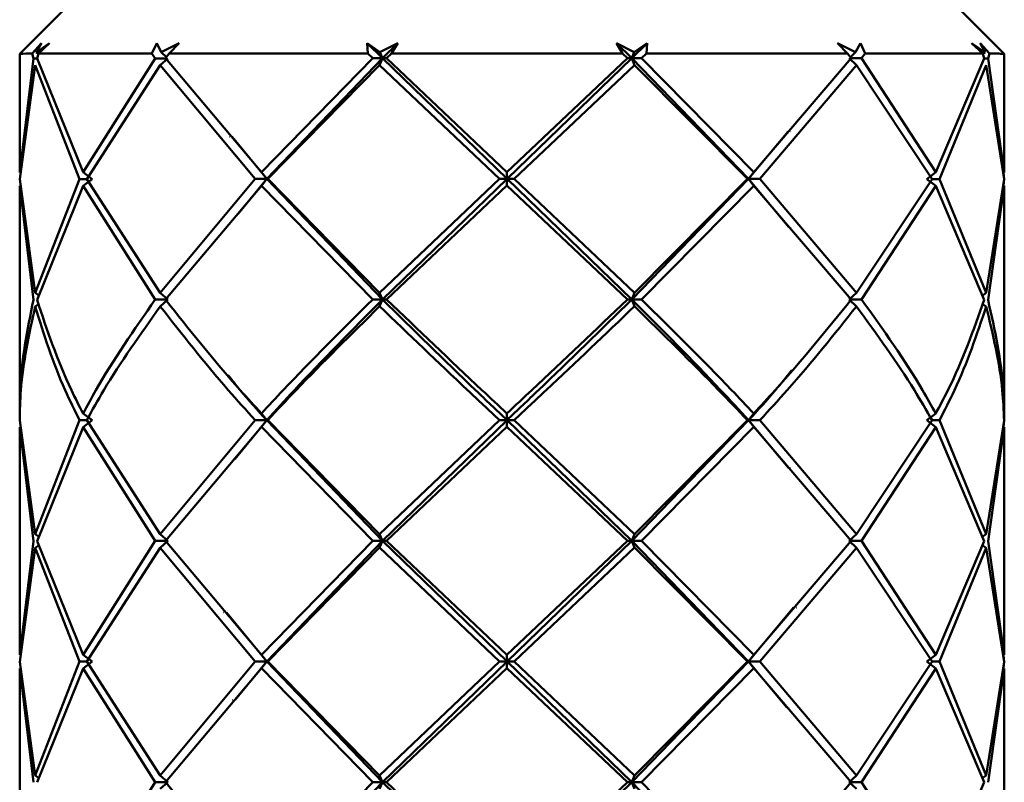
# Paper-space layout 'Лист1' of a CAD drawing. Units: millimetres. Extents: x -5894 to 2010, y 1000 to 6669.
# Drawn here: x -3287 to -3253, y 2609 to 2635 of the extents above; entities that cross this region are included whole.
import ezdxf

# ---------------------------------------------------------------- set-up
doc = ezdxf.new("R2010")
doc.units = ezdxf.units.MM

psp = doc.layouts.new('Лист1')

# ---------------------------------------------------------------- linework, layer by layer
at = {"color": 7, "linetype": 'Continuous', "lineweight": 50}
for p, q in [((-3284.731, 2635.946), (-3286.731, 2633.946)), ((-3252.731, 2633.946), (-3254.731, 2635.946)), ((-3286.298, 2633.948), (-3285.977, 2634.307)), ((-3286.158, 2633.989), (-3285.704, 2634.307)), ((-3285.977, 2634.307), (-3286.158, 2633.989)), ((-3286.158, 2633.989), (-3286.087, 2633.941)), ((-3285.704, 2634.307), (-3286.085, 2633.948)), ((-3282.173, 2633.953), (-3281.999, 2634.311)), ((-3281.999, 2634.311), (-3281.847, 2633.993)), ((-3281.847, 2633.993), (-3281.229, 2634.312)), ((-3281.847, 2633.993), (-3281.667, 2633.829)), ((-3281.229, 2634.312), (-3281.573, 2633.953)), ((-3274.733, 2634.314), (-3274.291, 2633.996)), ((-3274.713, 2633.955), (-3274.733, 2634.314)), ((-3274.205, 2633.788), (-3274.733, 2634.314)), ((-3274.291, 2633.996), (-3273.673, 2634.314)), ((-3274.291, 2633.996), (-3274.205, 2633.788)), ((-3274.205, 2633.788), (-3273.673, 2634.314)), ((-3273.673, 2634.314), (-3273.887, 2633.955)), ((-3266.127, 2634.314), (-3265.512, 2633.996)), ((-3265.919, 2633.956), (-3266.127, 2634.314)), ((-3265.592, 2633.788), (-3266.127, 2634.314)), ((-3265.592, 2633.788), (-3265.061, 2634.314)), ((-3265.592, 2633.788), (-3265.512, 2633.996)), ((-3265.512, 2633.996), (-3265.061, 2634.314)), ((-3265.061, 2634.314), (-3265.088, 2633.955)), ((-3258.487, 2634.312), (-3257.865, 2633.994)), ((-3258.146, 2633.953), (-3258.487, 2634.312)), ((-3257.865, 2633.994), (-3258.046, 2633.824)), ((-3257.865, 2633.994), (-3257.701, 2634.311)), ((-3257.701, 2634.311), (-3257.534, 2633.953)), ((-3253.86, 2634.308), (-3253.397, 2633.989)), ((-3253.478, 2633.949), (-3253.86, 2634.308)), ((-3253.564, 2634.307), (-3253.247, 2633.948)), ((-3253.397, 2633.989), (-3253.564, 2634.307)), ((-3253.397, 2633.989), (-3253.474, 2633.937)), ((-3286.731, 2633.946), (-3286.731, 2629.847)), ((-3286.257, 2633.781), (-3286.731, 2629.847)), ((-3286.298, 2633.948), (-3286.257, 2633.781)), ((-3286.133, 2633.781), (-3286.257, 2633.781)), ((-3286.133, 2633.781), (-3286.085, 2633.948)), ((-3284.541, 2629.852), (-3286.133, 2633.781)), ((-3282.05, 2633.785), (-3284.541, 2629.852)), ((-3282.173, 2633.953), (-3282.05, 2633.785)), ((-3281.699, 2633.785), (-3282.05, 2633.785)), ((-3281.876, 2633.552), (-3281.62, 2633.785)), ((-3281.7, 2633.786), (-3281.573, 2633.953)), ((-3278.384, 2629.856), (-3281.7, 2633.786)), ((-3274.542, 2633.788), (-3278.384, 2629.856)), ((-3278.201, 2629.621), (-3274.205, 2633.788)), ((-3274.713, 2633.955), (-3274.542, 2633.788)), ((-3274.205, 2633.788), (-3274.542, 2633.788)), ((-3274.302, 2633.555), (-3274.205, 2633.788)), ((-3274.205, 2633.788), (-3274.06, 2633.788)), ((-3269.904, 2629.623), (-3274.205, 2633.788)), ((-3274.06, 2633.788), (-3273.887, 2633.955)), ((-3269.908, 2629.857), (-3274.06, 2633.788)), ((-3265.745, 2633.788), (-3269.908, 2629.857)), ((-3269.904, 2629.623), (-3265.592, 2633.788)), ((-3265.919, 2633.956), (-3265.745, 2633.788)), ((-3265.745, 2633.788), (-3265.592, 2633.788)), ((-3265.592, 2633.788), (-3265.502, 2633.555)), ((-3261.561, 2629.622), (-3265.592, 2633.788)), ((-3265.261, 2633.788), (-3265.592, 2633.788)), ((-3265.261, 2633.788), (-3265.088, 2633.955)), ((-3261.385, 2629.856), (-3265.261, 2633.788)), ((-3258.016, 2633.786), (-3261.385, 2629.856)), ((-3258.146, 2633.953), (-3258.016, 2633.786)), ((-3257.836, 2633.552), (-3258.087, 2633.786)), ((-3258.018, 2633.786), (-3257.659, 2633.786)), ((-3257.659, 2633.786), (-3257.534, 2633.953)), ((-3255.098, 2629.852), (-3257.659, 2633.786)), ((-3253.426, 2633.781), (-3255.098, 2629.852)), ((-3253.478, 2633.949), (-3253.426, 2633.781)), ((-3253.427, 2633.781), (-3253.292, 2633.781)), ((-3253.292, 2633.781), (-3253.247, 2633.948)), ((-3252.732, 2629.847), (-3253.292, 2633.781)), ((-3252.731, 2629.847), (-3252.731, 2633.946)), ((-3286.731, 2629.613), (-3286.197, 2633.547)), ((-3286.197, 2633.547), (-3284.663, 2629.618)), ((-3284.417, 2629.618), (-3281.876, 2633.552)), ((-3281.876, 2633.552), (-3278.598, 2629.622)), ((-3278.168, 2629.622), (-3274.302, 2633.555)), ((-3274.302, 2633.555), (-3270.158, 2629.623)), ((-3269.658, 2629.623), (-3265.502, 2633.555)), ((-3265.502, 2633.555), (-3261.603, 2629.622)), ((-3261.168, 2629.622), (-3257.836, 2633.552)), ((-3257.836, 2633.552), (-3255.227, 2629.618)), ((-3254.972, 2629.618), (-3253.357, 2633.548)), ((-3253.357, 2633.548), (-3252.737, 2629.613)), ((-3261.561, 2629.622), (-3260.193, 2631.261)), ((-3278.201, 2629.621), (-3279.392, 2631.072)), ((-3252.752, 2630.012), (-3252.732, 2629.847)), ((-3286.197, 2625.682), (-3286.731, 2629.613)), ((-3284.663, 2629.618), (-3286.197, 2625.682)), ((-3284.417, 2629.618), (-3284.663, 2629.618)), ((-3284.541, 2629.852), (-3284.229, 2629.618)), ((-3284.541, 2629.384), (-3284.229, 2629.618)), ((-3281.876, 2625.686), (-3284.417, 2629.618)), ((-3278.598, 2629.622), (-3281.876, 2625.686)), ((-3279.19, 2628.415), (-3278.201, 2629.621)), ((-3278.201, 2629.621), (-3278.598, 2629.622)), ((-3278.384, 2629.856), (-3278.201, 2629.621)), ((-3278.384, 2629.387), (-3278.201, 2629.621)), ((-3278.201, 2629.621), (-3278.168, 2629.622)), ((-3274.205, 2625.454), (-3278.201, 2629.621)), ((-3274.302, 2625.689), (-3278.168, 2629.622)), ((-3270.158, 2629.623), (-3274.302, 2625.689)), ((-3274.205, 2625.454), (-3269.904, 2629.623)), ((-3269.904, 2629.623), (-3270.158, 2629.623)), ((-3269.908, 2629.857), (-3269.904, 2629.623)), ((-3269.908, 2629.389), (-3269.904, 2629.623)), ((-3265.592, 2625.454), (-3269.904, 2629.623)), ((-3269.904, 2629.623), (-3269.658, 2629.623)), ((-3265.502, 2625.689), (-3269.658, 2629.623)), ((-3265.592, 2625.454), (-3261.561, 2629.622)), ((-3261.603, 2629.622), (-3265.502, 2625.689)), ((-3261.603, 2629.622), (-3261.561, 2629.622)), ((-3261.561, 2629.622), (-3261.385, 2629.856)), ((-3261.561, 2629.622), (-3261.385, 2629.387)), ((-3260.178, 2627.961), (-3261.561, 2629.622)), ((-3261.168, 2629.622), (-3261.561, 2629.622)), ((-3257.836, 2625.686), (-3261.168, 2629.622)), ((-3255.227, 2629.618), (-3257.836, 2625.686)), ((-3255.098, 2629.852), (-3255.407, 2629.618)), ((-3255.098, 2629.384), (-3255.407, 2629.618)), ((-3255.227, 2629.618), (-3254.972, 2629.618)), ((-3253.357, 2625.682), (-3254.972, 2629.618)), ((-3252.737, 2629.613), (-3253.357, 2625.682)), ((-3252.732, 2629.613), (-3252.761, 2629.829)), ((-3252.761, 2629.397), (-3252.732, 2629.613)), ((-3286.731, 2629.379), (-3286.731, 2621.514)), ((-3286.731, 2629.379), (-3286.257, 2625.447)), ((-3286.133, 2625.448), (-3284.541, 2629.384)), ((-3284.541, 2629.384), (-3282.05, 2625.452)), ((-3281.7, 2625.452), (-3278.384, 2629.387)), ((-3278.384, 2629.387), (-3274.542, 2625.455)), ((-3274.06, 2625.455), (-3269.908, 2629.389)), ((-3269.908, 2629.389), (-3265.745, 2625.455)), ((-3265.261, 2625.455), (-3261.385, 2629.387)), ((-3261.385, 2629.387), (-3258.016, 2625.452)), ((-3257.659, 2625.452), (-3255.098, 2629.384)), ((-3255.098, 2629.384), (-3253.426, 2625.448)), ((-3253.292, 2625.447), (-3252.732, 2629.379)), ((-3252.732, 2629.379), (-3252.752, 2629.214)), ((-3252.731, 2621.514), (-3252.731, 2629.379)), ((-3286.197, 2625.682), (-3286.062, 2625.591)), ((-3281.876, 2625.686), (-3281.62, 2625.452)), ((-3274.302, 2625.689), (-3274.205, 2625.454)), ((-3265.502, 2625.689), (-3265.592, 2625.454)), ((-3258.087, 2625.452), (-3257.836, 2625.686)), ((-3253.357, 2625.682), (-3253.497, 2625.587)), ((-3286.197, 2625.213), (-3286.063, 2625.304)), ((-3281.62, 2625.452), (-3282.05, 2625.452)), ((-3281.876, 2625.218), (-3281.62, 2625.452)), ((-3274.205, 2625.454), (-3274.542, 2625.455)), ((-3274.302, 2625.221), (-3274.205, 2625.454)), ((-3274.205, 2625.454), (-3274.06, 2625.455)), ((-3265.592, 2625.454), (-3265.745, 2625.455)), ((-3265.592, 2625.454), (-3265.261, 2625.455)), ((-3265.502, 2625.221), (-3265.592, 2625.454)), ((-3258.087, 2625.452), (-3257.836, 2625.218)), ((-3257.659, 2625.452), (-3258.087, 2625.452)), ((-3253.357, 2625.214), (-3253.496, 2625.307)), ((-3284.541, 2621.519), (-3284.229, 2621.285)), ((-3278.384, 2621.522), (-3278.201, 2621.288)), ((-3269.908, 2621.524), (-3269.904, 2621.29)), ((-3261.385, 2621.522), (-3261.561, 2621.288)), ((-3255.407, 2621.285), (-3255.098, 2621.519)), ((-3252.732, 2621.28), (-3252.741, 2621.508)), ((-3252.735, 2621.679), (-3252.732, 2621.514)), ((-3286.197, 2617.349), (-3286.731, 2621.28)), ((-3284.663, 2621.285), (-3286.197, 2617.349)), ((-3284.417, 2621.285), (-3284.663, 2621.285)), ((-3284.541, 2621.051), (-3284.229, 2621.285)), ((-3281.876, 2617.353), (-3284.417, 2621.285)), ((-3278.598, 2621.288), (-3281.876, 2617.353)), ((-3279.302, 2619.946), (-3278.201, 2621.288)), ((-3278.201, 2621.288), (-3278.598, 2621.288)), ((-3278.384, 2621.054), (-3278.201, 2621.288)), ((-3278.201, 2621.288), (-3278.168, 2621.289)), ((-3274.205, 2617.122), (-3278.201, 2621.288)), ((-3274.302, 2617.356), (-3278.168, 2621.289)), ((-3270.158, 2621.29), (-3274.302, 2617.356)), ((-3274.205, 2617.122), (-3269.904, 2621.29)), ((-3269.904, 2621.29), (-3270.158, 2621.29)), ((-3269.908, 2621.056), (-3269.904, 2621.29)), ((-3265.592, 2617.122), (-3269.904, 2621.29)), ((-3269.904, 2621.29), (-3269.658, 2621.29)), ((-3265.502, 2617.356), (-3269.658, 2621.29)), ((-3265.592, 2617.122), (-3261.561, 2621.288)), ((-3261.603, 2621.289), (-3265.502, 2617.356)), ((-3261.561, 2621.288), (-3261.603, 2621.289)), ((-3261.561, 2621.288), (-3261.168, 2621.289)), ((-3261.385, 2621.055), (-3261.561, 2621.288)), ((-3260.188, 2619.64), (-3261.561, 2621.288)), ((-3257.836, 2617.354), (-3261.168, 2621.289)), ((-3255.227, 2621.285), (-3257.836, 2617.354)), ((-3255.407, 2621.285), (-3255.098, 2621.051)), ((-3254.972, 2621.285), (-3255.227, 2621.285)), ((-3253.357, 2617.349), (-3254.972, 2621.285)), ((-3252.737, 2621.28), (-3253.357, 2617.349)), ((-3252.761, 2621.064), (-3252.732, 2621.28)), ((-3286.731, 2621.046), (-3286.731, 2613.179)), ((-3286.731, 2621.046), (-3286.257, 2617.114)), ((-3286.133, 2617.115), (-3284.541, 2621.051)), ((-3284.541, 2621.051), (-3282.05, 2617.119)), ((-3281.7, 2617.119), (-3278.384, 2621.054)), ((-3278.384, 2621.054), (-3274.542, 2617.122)), ((-3274.06, 2617.122), (-3269.908, 2621.056)), ((-3269.908, 2621.056), (-3265.745, 2617.122)), ((-3265.261, 2617.122), (-3261.385, 2621.055)), ((-3261.385, 2621.055), (-3258.016, 2617.119)), ((-3257.659, 2617.119), (-3255.098, 2621.051)), ((-3255.098, 2621.051), (-3253.426, 2617.115)), ((-3253.292, 2617.115), (-3252.732, 2621.046)), ((-3252.732, 2621.046), (-3252.752, 2620.881)), ((-3252.731, 2613.179), (-3252.731, 2621.046)), ((-3286.197, 2617.349), (-3286.063, 2617.258)), ((-3281.876, 2617.353), (-3281.62, 2617.119)), ((-3274.302, 2617.356), (-3274.205, 2617.122)), ((-3265.502, 2617.356), (-3265.592, 2617.122)), ((-3257.836, 2617.354), (-3258.087, 2617.119)), ((-3253.496, 2617.255), (-3253.357, 2617.349)), ((-3286.257, 2617.114), (-3286.731, 2613.179)), ((-3284.541, 2613.184), (-3286.133, 2617.115)), ((-3282.05, 2617.119), (-3284.541, 2613.184)), ((-3281.62, 2617.119), (-3282.05, 2617.119)), ((-3281.876, 2616.885), (-3281.62, 2617.119)), ((-3278.384, 2613.188), (-3281.7, 2617.119)), ((-3274.542, 2617.122), (-3278.384, 2613.188)), ((-3278.201, 2612.954), (-3274.205, 2617.122)), ((-3274.205, 2617.122), (-3274.542, 2617.122)), ((-3274.302, 2616.887), (-3274.205, 2617.122)), ((-3269.904, 2612.956), (-3274.205, 2617.122)), ((-3274.205, 2617.122), (-3274.06, 2617.122)), ((-3269.908, 2613.189), (-3274.06, 2617.122)), ((-3265.745, 2617.122), (-3269.908, 2613.189)), ((-3269.904, 2612.956), (-3265.592, 2617.122)), ((-3265.592, 2617.122), (-3265.745, 2617.122)), ((-3265.502, 2616.887), (-3265.592, 2617.122)), ((-3261.561, 2612.954), (-3265.592, 2617.122)), ((-3265.592, 2617.122), (-3265.261, 2617.122)), ((-3261.385, 2613.188), (-3265.261, 2617.122)), ((-3258.016, 2617.119), (-3261.385, 2613.188)), ((-3257.836, 2616.885), (-3258.087, 2617.119)), ((-3258.087, 2617.119), (-3257.659, 2617.119)), ((-3255.098, 2613.184), (-3257.659, 2617.119)), ((-3253.426, 2617.115), (-3255.098, 2613.184)), ((-3252.732, 2613.179), (-3253.292, 2617.115)), ((-3286.731, 2612.946), (-3286.197, 2616.88)), ((-3286.197, 2616.88), (-3286.063, 2616.971)), ((-3286.197, 2616.88), (-3284.663, 2612.951)), ((-3284.417, 2612.951), (-3281.876, 2616.885)), ((-3281.876, 2616.885), (-3278.598, 2612.954)), ((-3278.168, 2612.954), (-3274.302, 2616.887)), ((-3274.302, 2616.887), (-3270.158, 2612.956)), ((-3269.658, 2612.956), (-3265.502, 2616.887)), ((-3265.502, 2616.887), (-3261.603, 2612.955)), ((-3261.168, 2612.954), (-3257.836, 2616.885)), ((-3257.836, 2616.885), (-3255.227, 2612.951)), ((-3254.972, 2612.951), (-3253.357, 2616.88)), ((-3253.496, 2616.974), (-3253.357, 2616.88)), ((-3253.357, 2616.88), (-3252.737, 2612.946)), ((-3278.201, 2612.954), (-3279.592, 2614.648)), ((-3261.561, 2612.954), (-3260.006, 2614.818)), ((-3252.752, 2613.344), (-3252.732, 2613.179)), ((-3286.197, 2609.016), (-3286.731, 2612.946)), ((-3284.663, 2612.951), (-3286.197, 2609.016)), ((-3284.417, 2612.951), (-3284.663, 2612.951)), ((-3284.541, 2613.184), (-3284.229, 2612.951)), ((-3284.541, 2612.717), (-3284.229, 2612.951)), ((-3281.876, 2609.021), (-3284.417, 2612.951)), ((-3278.598, 2612.954), (-3281.876, 2609.021)), ((-3279.292, 2611.625), (-3278.201, 2612.954)), ((-3278.201, 2612.954), (-3278.598, 2612.954)), ((-3278.384, 2613.188), (-3278.201, 2612.954)), ((-3278.384, 2612.721), (-3278.201, 2612.954)), ((-3274.205, 2608.789), (-3278.201, 2612.954)), ((-3278.201, 2612.954), (-3278.168, 2612.954)), ((-3274.302, 2609.023), (-3278.168, 2612.954)), ((-3270.158, 2612.956), (-3274.302, 2609.023)), ((-3274.205, 2608.789), (-3269.904, 2612.956)), ((-3269.904, 2612.956), (-3270.158, 2612.956)), ((-3269.908, 2613.189), (-3269.904, 2612.956)), ((-3269.908, 2612.722), (-3269.904, 2612.956)), ((-3265.592, 2608.789), (-3269.904, 2612.956)), ((-3269.904, 2612.956), (-3269.658, 2612.956)), ((-3265.502, 2609.023), (-3269.658, 2612.956)), ((-3265.592, 2608.789), (-3261.561, 2612.954)), ((-3261.603, 2612.955), (-3265.502, 2609.023)), ((-3261.561, 2612.954), (-3261.603, 2612.955)), ((-3261.385, 2613.188), (-3261.561, 2612.954)), ((-3261.385, 2612.721), (-3261.561, 2612.954)), ((-3260.24, 2611.37), (-3261.561, 2612.954)), ((-3261.561, 2612.954), (-3261.168, 2612.954)), ((-3257.836, 2609.021), (-3261.168, 2612.954)), ((-3255.227, 2612.951), (-3257.836, 2609.021)), ((-3255.098, 2613.184), (-3255.407, 2612.951)), ((-3255.098, 2612.717), (-3255.407, 2612.951)), ((-3255.227, 2612.951), (-3254.972, 2612.951)), ((-3253.357, 2609.016), (-3254.972, 2612.951)), ((-3252.737, 2612.946), (-3253.357, 2609.016)), ((-3252.732, 2612.946), (-3252.761, 2613.161)), ((-3252.761, 2612.731), (-3252.732, 2612.946)), ((-3286.731, 2612.712), (-3286.731, 2604.846)), ((-3286.731, 2612.712), (-3286.257, 2608.782)), ((-3286.133, 2608.782), (-3284.541, 2612.717)), ((-3284.541, 2612.717), (-3282.05, 2608.786)), ((-3281.7, 2608.787), (-3278.384, 2612.721)), ((-3278.384, 2612.721), (-3274.542, 2608.789)), ((-3274.06, 2608.789), (-3269.908, 2612.722)), ((-3269.908, 2612.722), (-3265.745, 2608.789)), ((-3265.261, 2608.789), (-3261.385, 2612.721)), ((-3261.385, 2612.721), (-3258.016, 2608.787)), ((-3257.659, 2608.786), (-3255.098, 2612.717)), ((-3255.098, 2612.717), (-3253.426, 2608.782)), ((-3253.292, 2608.782), (-3252.732, 2612.712)), ((-3252.732, 2612.712), (-3252.752, 2612.548)), ((-3252.731, 2604.846), (-3252.731, 2612.712)), ((-3286.197, 2609.016), (-3286.063, 2608.926)), ((-3281.876, 2609.021), (-3281.62, 2608.786)), ((-3274.302, 2609.023), (-3274.205, 2608.789)), ((-3265.502, 2609.023), (-3265.592, 2608.789)), ((-3257.836, 2609.021), (-3258.087, 2608.786)), ((-3253.357, 2609.016), (-3253.496, 2608.923)), ((-3282.05, 2608.786), (-3284.541, 2604.851)), ((-3281.62, 2608.786), (-3282.05, 2608.786)), ((-3281.876, 2608.552), (-3281.62, 2608.786)), ((-3278.384, 2604.854), (-3281.7, 2608.787)), ((-3274.542, 2608.789), (-3278.384, 2604.854)), ((-3278.201, 2604.62), (-3274.205, 2608.789)), ((-3274.205, 2608.789), (-3274.542, 2608.789)), ((-3274.302, 2608.555), (-3274.205, 2608.789)), ((-3269.904, 2604.621), (-3274.205, 2608.789)), ((-3274.205, 2608.789), (-3274.06, 2608.789)), ((-3269.908, 2604.856), (-3274.06, 2608.789)), ((-3265.745, 2608.789), (-3269.908, 2604.856)), ((-3269.904, 2604.621), (-3265.592, 2608.789)), ((-3265.592, 2608.789), (-3265.745, 2608.789)), ((-3265.502, 2608.555), (-3265.592, 2608.789)), ((-3261.561, 2604.62), (-3265.592, 2608.789)), ((-3265.592, 2608.789), (-3265.261, 2608.789)), ((-3261.385, 2604.854), (-3265.261, 2608.789)), ((-3258.016, 2608.787), (-3261.385, 2604.854)), ((-3257.836, 2608.552), (-3258.087, 2608.786)), ((-3258.087, 2608.786), (-3257.659, 2608.786)), ((-3255.098, 2604.851), (-3257.659, 2608.786)), ((-3253.426, 2608.782), (-3255.098, 2604.851))]:
    psp.add_line(p, q, dxfattribs=at)
at = {"color": 7, "linetype": 'Continuous', "lineweight": 50, "flags": 128}
for points in [[(-3282.173, 2633.953), (-3282.836, 2633.952), (-3283.453, 2633.952), (-3284.022, 2633.951), (-3284.541, 2633.951), (-3285.009, 2633.95), (-3285.423, 2633.95), (-3285.782, 2633.949), (-3286.085, 2633.948)], [(-3274.713, 2633.955), (-3275.665, 2633.955), (-3276.596, 2633.955), (-3277.504, 2633.955), (-3278.384, 2633.954), (-3279.234, 2633.954), (-3280.05, 2633.954), (-3280.831, 2633.953), (-3281.573, 2633.953)], [(-3265.919, 2633.956), (-3266.905, 2633.956), (-3267.901, 2633.956), (-3268.903, 2633.956), (-3269.908, 2633.956), (-3270.912, 2633.956), (-3271.913, 2633.956), (-3272.906, 2633.956), (-3273.887, 2633.955)], [(-3258.146, 2633.953), (-3258.902, 2633.953), (-3259.695, 2633.954), (-3260.524, 2633.954), (-3261.385, 2633.954), (-3262.275, 2633.955), (-3263.191, 2633.955), (-3264.13, 2633.955), (-3265.088, 2633.955)], [(-3253.478, 2633.949), (-3253.801, 2633.949), (-3254.179, 2633.95), (-3254.612, 2633.95), (-3255.098, 2633.951), (-3255.635, 2633.951), (-3256.221, 2633.952), (-3256.855, 2633.952), (-3257.534, 2633.953)], [(-3260.106, 2631.268), (-3260.104, 2631.268), (-3260.103, 2631.269)], [(-3279.486, 2631.081), (-3279.482, 2631.081), (-3279.479, 2631.081)], [(-3260.088, 2627.954), (-3260.089, 2627.954), (-3260.091, 2627.954)], [(-3279.589, 2622.866), (-3279.584, 2622.866), (-3279.579, 2622.866)], [(-3260.014, 2623.043), (-3260.012, 2623.043), (-3260.009, 2623.043)], [(-3279.385, 2619.936), (-3279.387, 2619.936), (-3279.388, 2619.936)], [(-3260.099, 2619.633), (-3260.1, 2619.633), (-3260.101, 2619.632)], [(-3279.695, 2614.656), (-3279.688, 2614.656), (-3279.682, 2614.656)], [(-3259.917, 2614.825), (-3259.913, 2614.825), (-3259.908, 2614.825)], [(-3279.375, 2611.614), (-3279.377, 2611.615), (-3279.378, 2611.615)], [(-3260.153, 2611.362), (-3260.154, 2611.362), (-3260.154, 2611.362)]]:
    psp.add_lwpolyline(points, dxfattribs=at)
at = {"color": 7, "linetype": 'Continuous', "lineweight": 50}
for centre, radius, start, end in [((-3286.353, 2602.853), 31.095, 89.8994, 90.6973), ((-3253.175, 2594.95), 38.998, 89.348, 90.1058)]:
    psp.add_arc(centre, radius, start, end, dxfattribs=at)
for points, knots in [([(-3286.257, 2625.447), (-3286.465, 2624.404), (-3286.727, 2623.092), (-3286.73, 2621.782), (-3286.731, 2621.514)], [0, 0, 0, 0, 0.794737, 1, 1, 1, 1]), ([(-3286.731, 2621.28), (-3286.724, 2621.627), (-3286.695, 2622.936), (-3286.408, 2624.248), (-3286.197, 2625.213)], [0, 0, 0, 0, 0.264764, 1, 1, 1, 1]), ([(-3286.197, 2625.213), (-3285.895, 2624.25), (-3285.484, 2622.939), (-3284.835, 2621.631), (-3284.663, 2621.285)], [0, 0, 0, 0, 0.735236, 1, 1, 1, 1]), ([(-3284.541, 2621.519), (-3284.679, 2621.787), (-3285.352, 2623.095), (-3285.787, 2624.406), (-3286.133, 2625.448)], [0, 0, 0, 0, 0.205263, 1, 1, 1, 1]), ([(-3282.05, 2625.452), (-3282.778, 2624.409), (-3283.693, 2623.096), (-3284.397, 2621.787), (-3284.541, 2621.519)], [0, 0, 0, 0, 0.794737, 1, 1, 1, 1]), ([(-3284.417, 2621.285), (-3284.225, 2621.632), (-3283.499, 2622.941), (-3282.564, 2624.253), (-3281.876, 2625.218)], [0, 0, 0, 0, 0.264764, 1, 1, 1, 1]), ([(-3281.876, 2625.218), (-3281.122, 2624.254), (-3280.095, 2622.943), (-3278.912, 2621.635), (-3278.598, 2621.288)], [0, 0, 0, 0, 0.735236, 1, 1, 1, 1]), ([(-3278.384, 2621.522), (-3278.63, 2621.791), (-3279.827, 2623.099), (-3280.871, 2624.41), (-3281.7, 2625.452)], [0, 0, 0, 0, 0.205263, 1, 1, 1, 1]), ([(-3274.542, 2625.455), (-3275.595, 2624.412), (-3276.919, 2623.1), (-3278.134, 2621.791), (-3278.384, 2621.522)], [0, 0, 0, 0, 0.794737, 1, 1, 1, 1]), ([(-3278.201, 2621.288), (-3277.885, 2621.635), (-3276.622, 2623.022), (-3275.241, 2624.412), (-3274.205, 2625.454)], [0, 0, 0, 0, 0.249908, 1, 1, 1, 1]), ([(-3278.168, 2621.289), (-3277.843, 2621.635), (-3276.614, 2622.944), (-3275.281, 2624.256), (-3274.302, 2625.221)], [0, 0, 0, 0, 0.264764, 1, 1, 1, 1]), ([(-3274.302, 2625.221), (-3273.297, 2624.256), (-3271.929, 2622.945), (-3270.529, 2621.636), (-3270.158, 2621.29)], [0, 0, 0, 0, 0.735236, 1, 1, 1, 1]), ([(-3269.904, 2621.29), (-3270.267, 2621.636), (-3271.721, 2623.023), (-3273.14, 2624.412), (-3274.205, 2625.454)], [0, 0, 0, 0, 0.249908, 1, 1, 1, 1]), ([(-3269.908, 2621.524), (-3270.196, 2621.792), (-3271.597, 2623.101), (-3272.969, 2624.412), (-3274.06, 2625.455)], [0, 0, 0, 0, 0.205263, 1, 1, 1, 1]), ([(-3265.745, 2625.455), (-3266.84, 2624.412), (-3268.219, 2623.101), (-3269.62, 2621.792), (-3269.908, 2621.524)], [0, 0, 0, 0, 0.794737, 1, 1, 1, 1]), ([(-3269.904, 2621.29), (-3269.541, 2621.636), (-3268.087, 2623.023), (-3266.661, 2624.412), (-3265.592, 2625.454)], [0, 0, 0, 0, 0.249908, 1, 1, 1, 1]), ([(-3269.658, 2621.29), (-3269.287, 2621.636), (-3267.885, 2622.945), (-3266.512, 2624.256), (-3265.502, 2625.221)], [0, 0, 0, 0, 0.2647642, 1, 1, 1, 1]), ([(-3261.561, 2621.288), (-3261.88, 2621.635), (-3263.159, 2623.022), (-3264.549, 2624.412), (-3265.592, 2625.454)], [0, 0, 0, 0, 0.249908, 1, 1, 1, 1]), ([(-3265.502, 2625.221), (-3264.516, 2624.256), (-3263.174, 2622.944), (-3261.932, 2621.635), (-3261.603, 2621.289)], [0, 0, 0, 0, 0.735236, 1, 1, 1, 1]), ([(-3261.385, 2621.522), (-3261.637, 2621.791), (-3262.867, 2623.1), (-3264.201, 2624.412), (-3265.261, 2625.455)], [0, 0, 0, 0, 0.205263, 1, 1, 1, 1]), ([(-3258.016, 2625.452), (-3258.861, 2624.41), (-3259.924, 2623.099), (-3261.136, 2621.791), (-3261.385, 2621.522)], [0, 0, 0, 0, 0.794737, 1, 1, 1, 1]), ([(-3261.168, 2621.289), (-3260.85, 2621.635), (-3259.651, 2622.943), (-3258.605, 2624.254), (-3257.836, 2625.218)], [0, 0, 0, 0, 0.264764, 1, 1, 1, 1]), ([(-3257.836, 2625.218), (-3257.133, 2624.253), (-3256.176, 2622.941), (-3255.426, 2621.632), (-3255.227, 2621.285)], [0, 0, 0, 0, 0.7352358, 1, 1, 1, 1]), ([(-3255.098, 2621.519), (-3255.248, 2621.788), (-3255.976, 2623.097), (-3256.914, 2624.409), (-3257.659, 2625.452)], [0, 0, 0, 0, 0.205263, 1, 1, 1, 1]), ([(-3253.426, 2625.448), (-3253.794, 2624.406), (-3254.257, 2623.095), (-3254.955, 2621.787), (-3255.098, 2621.519)], [0, 0, 0, 0, 0.794737, 1, 1, 1, 1]), ([(-3254.972, 2621.285), (-3254.794, 2621.631), (-3254.118, 2622.939), (-3253.68, 2624.25), (-3253.357, 2625.214)], [0, 0, 0, 0, 0.264764, 1, 1, 1, 1]), ([(-3253.357, 2625.214), (-3253.126, 2624.249), (-3252.81, 2622.936), (-3252.752, 2621.627), (-3252.737, 2621.28)], [0, 0, 0, 0, 0.7352358, 1, 1, 1, 1]), ([(-3252.732, 2621.514), (-3252.739, 2621.783), (-3252.771, 2623.092), (-3253.061, 2624.404), (-3253.292, 2625.447)], [0, 0, 0, 0, 0.205263, 1, 1, 1, 1]), ([(-3278.201, 2621.288), (-3278.517, 2621.635), (-3278.988, 2622.152), (-3279.396, 2622.671), (-3279.531, 2622.842)], [0, 0, 0, 0, 0.669254, 1, 1, 1, 1]), ([(-3261.561, 2621.288), (-3261.243, 2621.635), (-3260.712, 2622.212), (-3260.251, 2622.79), (-3260.066, 2623.021)], [0, 0, 0, 0, 0.600276, 1, 1, 1, 1])]:
    psp.add_open_spline(points, degree=3, knots=knots, dxfattribs=at)

doc.saveas('drawing.dxf')
